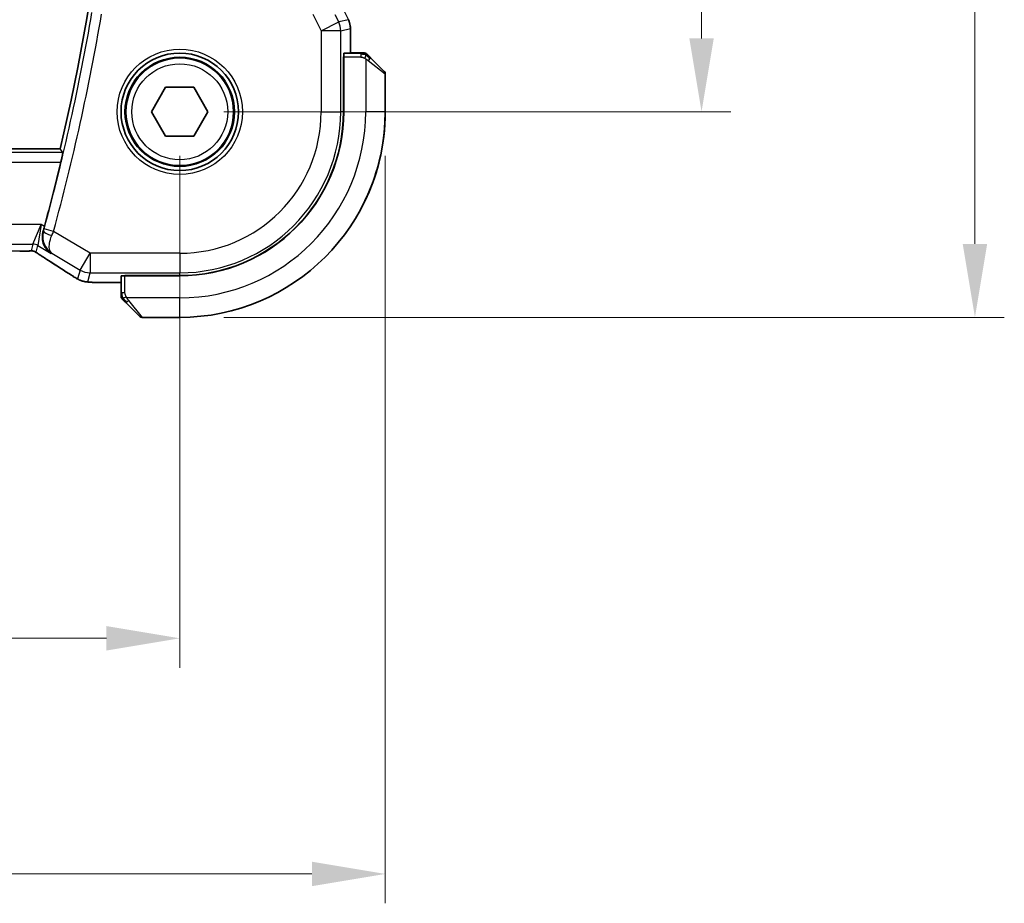
# Model space of a CAD drawing. Units: millimetres. Extents: x 0 to 2972, y 0 to 562.
# Drawn here: x 970 to 1020, y 177 to 222 of the extents above; entities that cross this region are included whole.
import ezdxf

# ---------------------------------------------------------------- set-up
doc = ezdxf.new("R2010")
doc.units = ezdxf.units.MM
doc.header["$LTSCALE"] = 1.5
doc.layers.get('Defpoints').update_dxf_attribs({"lineweight": 25})
for name, color, linetype, lineweight in [('Dimension (ISO)', 7, 'Continuous', 18), ('Visible (ISO)', 7, 'Continuous', 35), ('Visible Narrow (ISO)', 7, 'Continuous', 25)]:
    doc.layers.add(name, color=color, linetype=linetype, lineweight=lineweight)
doc.styles.add('Note Text (TK)', font='MS PGothic.ttf')
doc.dimstyles.new('Default - Method 1b (TK)', dxfattribs={"dimscale": 1.5, "dimtxt": 2.5, "dimasz": 2.5, "dimexe": 1, "dimexo": 1.5, "dimgap": 1, "dimtad": 1, "dimtoh": 1, "dimrnd": 1e-08, "dimdsep": 46, "dimtxsty": 'Note Text (TK)', "dimcen": 0.09, "dimdle": 5, "dimclrd": 100, "dimclre": 100, "dimclrt": 7, "dimadec": 1, "dimazin": 1, "dimtfac": 1, "dimtmove": 0, "dimatfit": 3, "dimfxl": 0, "dimtolj": 1, "dimlwd": -1, "dimlwe": -1, "dimarcsym": 0})

# ---------------------------------------------------------------- blocks, each defined once
blk = doc.blocks.new('*D74')
at = {"layer": 'Defpoints', "color": 0, "transparency": 16777216}
for p in [(882.991, 217.631), (977.991, 217.625), (977.991, 190.735)]:
    blk.add_point(p, dxfattribs=at)
at = {"layer": 'Dimension (ISO)', "color": 100, "transparency": 16777216}
for p, q in [((882.991, 215.381), (882.991, 189.235)), ((977.991, 215.375), (977.991, 189.235)), ((886.741, 190.735), (974.241, 190.735))]:
    blk.add_line(p, q, dxfattribs=at)
for points in [[(886.741, 191.36), (886.741, 190.11), (882.991, 190.735)], [(974.241, 191.36), (974.241, 190.11), (977.991, 190.735)]]:
    blk.add_solid(points, dxfattribs=at)
at = {"layer": 'Dimension (ISO)', "color": 7, "transparency": 16777216, "insert": (928.051, 194.11), "char_height": 3.75, "attachment_point": 4, "style": 'Note Text (TK)'}
blk.add_mtext('\\A1;95', dxfattribs=at)
blk = doc.blocks.new('*D75')
at = {"layer": 'Defpoints', "color": 0, "transparency": 16777216}
for p in [(872.491, 217.632), (988.491, 217.624), (988.491, 178.701)]:
    blk.add_point(p, dxfattribs=at)
at = {"layer": 'Dimension (ISO)', "color": 100, "transparency": 16777216}
for p, q in [((872.491, 215.382), (872.491, 177.201)), ((988.491, 215.374), (988.491, 177.201)), ((876.241, 178.701), (984.741, 178.701))]:
    blk.add_line(p, q, dxfattribs=at)
for points in [[(876.241, 179.326), (876.241, 178.076), (872.491, 178.701)], [(984.741, 179.326), (984.741, 178.076), (988.491, 178.701)]]:
    blk.add_solid(points, dxfattribs=at)
at = {"layer": 'Dimension (ISO)', "color": 7, "transparency": 16777216, "insert": (926.837, 182.076), "char_height": 3.75, "attachment_point": 4, "style": 'Note Text (TK)'}
blk.add_mtext('\\A1;116', dxfattribs=at)
blk = doc.blocks.new('*D76')
at = {"layer": 'Defpoints', "color": 0, "transparency": 16777216}
for p in [(977.994, 267.625), (977.991, 217.625), (1004.651, 217.625)]:
    blk.add_point(p, dxfattribs=at)
at = {"layer": 'Dimension (ISO)', "color": 100, "transparency": 16777216}
for p, q in [((980.244, 267.625), (1006.151, 267.625)), ((1004.651, 263.875), (1004.651, 221.375)), ((980.241, 217.625), (1006.151, 217.625))]:
    blk.add_line(p, q, dxfattribs=at)
for points in [[(1004.026, 263.875), (1005.276, 263.875), (1004.651, 267.625)], [(1004.026, 221.375), (1005.276, 221.375), (1004.651, 217.625)]]:
    blk.add_solid(points, dxfattribs=at)
at = {"layer": 'Dimension (ISO)', "color": 7, "transparency": 16777216, "insert": (1001.276, 240.132), "char_height": 3.75, "attachment_point": 4, "rotation": 90, "style": 'Note Text (TK)'}
blk.add_mtext('\\A1;50', dxfattribs=at)
blk = doc.blocks.new('*D77')
at = {"layer": 'Defpoints', "color": 0, "transparency": 16777216}
for p in [(977.995, 278.125), (1018.619, 278.125), (977.99, 207.125)]:
    blk.add_point(p, dxfattribs=at)
at = {"layer": 'Dimension (ISO)', "color": 100, "transparency": 16777216}
for p, q in [((980.245, 278.125), (1020.119, 278.125)), ((1018.619, 210.875), (1018.619, 274.375)), ((980.24, 207.125), (1020.119, 207.125))]:
    blk.add_line(p, q, dxfattribs=at)
for points in [[(1017.994, 274.375), (1019.244, 274.375), (1018.619, 278.125)], [(1017.994, 210.875), (1019.244, 210.875), (1018.619, 207.125)]]:
    blk.add_solid(points, dxfattribs=at)
at = {"layer": 'Dimension (ISO)', "color": 7, "transparency": 16777216, "insert": (1015.244, 240.59), "char_height": 3.75, "attachment_point": 4, "rotation": 90, "style": 'Note Text (TK)'}
blk.add_mtext('\\A1;71', dxfattribs=at)

msp = doc.modelspace()

# ---------------------------------------------------------------- linework, layer by layer
at = {"layer": 'Visible (ISO)'}
for p, q in [((986.7128, 221.8812), (986.7127, 220.624)), ((986.7128, 221.8812), (986.7128, 221.8812)), ((986.3568, 217.624), (986.357, 220.424)), ((986.357, 220.424), (986.3661, 220.424)), ((986.3659, 217.624), (986.3661, 220.424)), ((987.2367, 220.6239), (986.3731, 220.624)), ((987.2401, 220.6314), (986.7127, 220.6314)), ((987.7388, 220.3762), (988.4325, 219.6824)), ((987.7422, 220.3837), (988.4359, 219.69)), ((986.3661, 220.324), (986.357, 220.324)), ((988.4909, 217.6238), (988.491, 219.541)), ((988.4945, 217.6314), (988.4945, 219.5486)), ((976.5475, 217.6246), (977.2692, 218.8746)), ((977.2692, 218.8746), (978.7126, 218.8746)), ((978.7126, 218.8746), (979.4343, 217.6246)), ((977.2692, 216.3746), (976.5475, 217.6246)), ((979.4343, 217.6246), (978.7126, 216.3746)), ((978.7126, 216.3746), (977.2692, 216.3746)), ((971.8786, 215.725), (889.1029, 215.731)), ((974.9903, 208.9032), (974.2343, 208.9033)), ((974.9903, 209.2428), (974.9902, 208.3792)), ((975.1903, 209.2498), (975.1903, 209.2589)), ((975.1903, 209.2589), (977.9903, 209.2587)), ((975.1903, 209.2498), (977.9903, 209.2496)), ((975.2903, 209.2589), (975.2903, 209.2498)), ((975.9316, 207.1833), (975.2379, 207.8771)), ((976.073, 207.1247), (977.9901, 207.1246))]:
    msp.add_line(p, q, dxfattribs=at)
for radius in [3, 2.75]:
    msp.add_circle((977.9909, 217.6246), radius, dxfattribs=at)
for centre, radius, start, end in [((857.1802, 242.6333), 117.8125, 346.797177, 13.194593), ((987.4083, 220.4239), 0.2, 67.49588, 89.99588), ((987.4116, 220.4314), 0.2, 67.5, 90), ((987.4083, 220.4239), 0.2, 44.99588, 67.4178), ((987.4116, 220.4314), 0.2, 45, 67.42191), ((988.291, 219.541), 0.2, 359.99588, 44.99588), ((988.2945, 219.5486), 0.2, 0, 45), ((977.9909, 217.6246), 10.5, 269.99588, 359.99588), ((977.9909, 217.6246), 8.3659, 269.99588, 359.99588), ((977.9909, 217.6246), 8.375, 269.99588, 359.99588), ((977.9945, 217.6314), 10.5, 332.21813, 0), ((857.1802, 242.6333), 118.0046, 344.834067, 346.482257), ((975.1902, 208.2076), 0.2, 179.99588, 202.49588), ((975.1902, 208.2076), 0.2, 202.49588, 224.99588), ((976.073, 207.3247), 0.2, 224.99588, 269.99588)]:
    msp.add_arc(centre, radius, start, end, dxfattribs=at)
for centre, major_axis, ratio, start_param, end_param in [((986.3731, 220.424), (0, -0.2), 0.0349208, 3.1415927, 4.712389), ((971.6289, 210.7578), (-0.4264, -0.6769), 0.5272512, 0.0000739, 0.0012433), ((975.1903, 209.2428), (-0.2, 0), 0.0349208, 4.712389, 6.2831853)]:
    msp.add_ellipse(centre, major_axis=major_axis, ratio=ratio, start_param=start_param, end_param=end_param, dxfattribs=at)
for points, knots in [([(986.6072, 222.3284), (986.6548, 222.2332), (986.6872, 222.1291), (986.7093, 221.9766), (986.7128, 221.9289), (986.7127, 221.8812)], [0, 0, 0, 0, 0.031909936, 0.031909936, 0.046206548, 0.046206548, 0.046206548, 0.046206548]), ([(987.3634, 220.6239), (987.3576, 220.6239), (987.3513, 220.6239), (987.3446, 220.6239), (987.3379, 220.6239), (987.3309, 220.6239), (987.3236, 220.6239), (987.3165, 220.6239), (987.3091, 220.6239), (987.3017, 220.6239), (987.2943, 220.6239), (987.287, 220.6239), (987.2796, 220.6239), (987.278, 220.6239), (987.2763, 220.6239), (987.2747, 220.6239), (987.269, 220.6239), (987.2632, 220.6239), (987.2576, 220.6239), (987.2505, 220.6239), (987.2435, 220.6239), (987.2367, 220.6239)], [0.5, 0.5, 0.5, 0.5, 0.58502424, 0.58502424, 0.58502424, 0.66947181, 0.66947181, 0.66947181, 0.75324782, 0.75324782, 0.75324782, 0.83626522, 0.83626522, 0.83626522, 0.85443497, 0.85443497, 0.85443497, 0.91835525, 0.91835525, 0.91835525, 1, 1, 1, 1]), ([(987.3668, 220.6314), (987.361, 220.6314), (987.3546, 220.6314), (987.3479, 220.6314), (987.3413, 220.6314), (987.3342, 220.6314), (987.327, 220.6314), (987.3198, 220.6314), (987.3125, 220.6314), (987.3051, 220.6314), (987.2977, 220.6314), (987.2904, 220.6314), (987.283, 220.6314), (987.2813, 220.6314), (987.2797, 220.6314), (987.2781, 220.6314), (987.2724, 220.6314), (987.2666, 220.6314), (987.261, 220.6314), (987.2538, 220.6314), (987.2469, 220.6314), (987.2401, 220.6314)], [0.5, 0.5, 0.5, 0.5, 0.58502424, 0.58502424, 0.58502424, 0.66947181, 0.66947181, 0.66947181, 0.75324782, 0.75324782, 0.75324782, 0.83626522, 0.83626522, 0.83626522, 0.85443497, 0.85443497, 0.85443497, 0.91835525, 0.91835525, 0.91835525, 1, 1, 1, 1]), ([(987.4083, 220.6239), (987.4083, 220.6239), (987.4083, 220.6239), (987.408, 220.6239), (987.4078, 220.6239), (987.4074, 220.6239), (987.4066, 220.6239), (987.4058, 220.6239), (987.4046, 220.6239), (987.403, 220.6239), (987.4015, 220.6239), (987.3995, 220.6239), (987.397, 220.6239), (987.3946, 220.6239), (987.3917, 220.6239), (987.3884, 220.6239), (987.3851, 220.6239), (987.3813, 220.6239), (987.3772, 220.6239), (987.3729, 220.6239), (987.3683, 220.6239), (987.3634, 220.6239)], [0, 0, 0, 0, 0.07187067, 0.07187067, 0.07187067, 0.14250295, 0.14250295, 0.14250295, 0.21256871, 0.21256871, 0.21256871, 0.28268769, 0.28268769, 0.28268769, 0.35348445, 0.35348445, 0.35348445, 0.42564648, 0.42564648, 0.42564648, 0.5, 0.5, 0.5, 0.5]), ([(987.4116, 220.6314), (987.4116, 220.6314), (987.4116, 220.6314), (987.4114, 220.6314), (987.4112, 220.6314), (987.4107, 220.6314), (987.4099, 220.6314), (987.4091, 220.6314), (987.408, 220.6314), (987.4064, 220.6314), (987.4048, 220.6314), (987.4028, 220.6314), (987.4004, 220.6314), (987.398, 220.6314), (987.3951, 220.6314), (987.3918, 220.6314), (987.3885, 220.6314), (987.3847, 220.6314), (987.3806, 220.6314), (987.3763, 220.6314), (987.3717, 220.6314), (987.3668, 220.6314)], [0, 0, 0, 0, 0.07187067, 0.07187067, 0.07187067, 0.14250295, 0.14250295, 0.14250295, 0.21256871, 0.21256871, 0.21256871, 0.28268769, 0.28268769, 0.28268769, 0.35348445, 0.35348445, 0.35348445, 0.42564648, 0.42564648, 0.42564648, 0.5, 0.5, 0.5, 0.5]), ([(987.6033, 220.5117), (987.5976, 220.5174), (987.5922, 220.5228), (987.5872, 220.5278), (987.5823, 220.5327), (987.5776, 220.5373), (987.5736, 220.5414), (987.5695, 220.5455), (987.5659, 220.5491), (987.5629, 220.5521), (987.5599, 220.5551), (987.5575, 220.5575), (987.5557, 220.5593), (987.554, 220.561), (987.5528, 220.5622), (987.5519, 220.5631), (987.5509, 220.5641), (987.5502, 220.5648), (987.5499, 220.5651), (987.5497, 220.5653), (987.5497, 220.5653), (987.5497, 220.5653)], [0.5, 0.5, 0.5, 0.5, 0.57172447, 0.57172447, 0.57172447, 0.6426242, 0.6426242, 0.6426242, 0.71336021, 0.71336021, 0.71336021, 0.78457822, 0.78457822, 0.78457822, 0.85049403, 0.85049403, 0.85049403, 0.92879556, 0.92879556, 0.92879556, 1, 1, 1, 1]), ([(987.6066, 220.5193), (987.601, 220.5249), (987.5956, 220.5303), (987.5906, 220.5353), (987.5856, 220.5403), (987.581, 220.5449), (987.5769, 220.549), (987.5729, 220.553), (987.5693, 220.5566), (987.5663, 220.5596), (987.5633, 220.5626), (987.5609, 220.565), (987.5591, 220.5668), (987.5574, 220.5685), (987.5562, 220.5697), (987.5553, 220.5706), (987.5542, 220.5717), (987.5536, 220.5723), (987.5533, 220.5726), (987.5531, 220.5728), (987.5531, 220.5728), (987.5531, 220.5728)], [0.5, 0.5, 0.5, 0.5, 0.57172447, 0.57172447, 0.57172447, 0.6426242, 0.6426242, 0.6426242, 0.71336021, 0.71336021, 0.71336021, 0.78457822, 0.78457822, 0.78457822, 0.85049403, 0.85049403, 0.85049403, 0.92879556, 0.92879556, 0.92879556, 1, 1, 1, 1]), ([(987.7388, 220.3762), (987.7332, 220.3818), (987.7275, 220.3875), (987.7215, 220.3934), (987.7156, 220.3994), (987.7093, 220.4056), (987.7028, 220.4122), (987.6962, 220.4187), (987.6894, 220.4256), (987.6824, 220.4326), (987.6754, 220.4396), (987.6683, 220.4467), (987.6612, 220.4537), (987.6542, 220.4608), (987.6472, 220.4678), (987.6405, 220.4745), (987.6337, 220.4812), (987.6273, 220.4877), (987.6211, 220.4939), (987.6148, 220.5001), (987.6089, 220.5061), (987.6033, 220.5117)], [0, 0, 0, 0, 0.071275, 0.071275, 0.071275, 0.14246065, 0.14246065, 0.14246065, 0.21364074, 0.21364074, 0.21364074, 0.28489899, 0.28489899, 0.28489899, 0.35632005, 0.35632005, 0.35632005, 0.42799051, 0.42799051, 0.42799051, 0.5, 0.5, 0.5, 0.5]), ([(987.7422, 220.3837), (987.7366, 220.3893), (987.7309, 220.395), (987.7249, 220.401), (987.719, 220.4069), (987.7127, 220.4132), (987.7062, 220.4197), (987.6996, 220.4263), (987.6928, 220.4331), (987.6858, 220.4401), (987.6788, 220.4471), (987.6717, 220.4542), (987.6646, 220.4613), (987.6576, 220.4683), (987.6506, 220.4753), (987.6439, 220.482), (987.6371, 220.4888), (987.6307, 220.4952), (987.6245, 220.5014), (987.6182, 220.5077), (987.6123, 220.5136), (987.6066, 220.5193)], [0, 0, 0, 0, 0.071275, 0.071275, 0.071275, 0.14246065, 0.14246065, 0.14246065, 0.21364074, 0.21364074, 0.21364074, 0.28489899, 0.28489899, 0.28489899, 0.35632005, 0.35632005, 0.35632005, 0.42799051, 0.42799051, 0.42799051, 0.5, 0.5, 0.5, 0.5]), ([(972.0174, 215.5498), (972.019, 215.5477), (972.0182, 215.5345), (972.0105, 215.4842), (972.0033, 215.4453), (971.9852, 215.3556), (971.9731, 215.2987), (971.9456, 215.1764), (971.9304, 215.1112), (971.9157, 215.0501)], [-0.304413979, -0.304413979, -0.304413979, -0.304413979, -0.286842238, -0.286842238, -0.267931151, -0.267931151, -0.248715041, -0.248715041, -0.229917998, -0.229917998, -0.229917998, -0.229917998]), ([(971.421, 210.3883), (971.4201, 210.3888), (971.4192, 210.3894), (971.3404, 210.4411), (971.2687, 210.505), (971.1444, 210.6538), (971.0907, 210.7399), (971.0024, 210.9497), (970.9809, 211.0597), (970.9689, 211.215), (970.9691, 211.2755), (970.9804, 211.3988), (970.9916, 211.4614), (971.0092, 211.524)], [-0.13052495, -0.13052495, -0.13052495, -0.13052495, -0.13019816, -0.13019816, -0.10185125, -0.10185125, -0.07367599, -0.07367599, -0.04013718, -0.04013718, -0.02001929, -0.02001929, 0, 0, 0, 0]), ([(970.2481, 210.5134), (970.2035, 210.5119), (970.1511, 210.5107), (970.0432, 210.5091), (969.9865, 210.5086), (969.8913, 210.5083), (969.8523, 210.5084), (969.8134, 210.5084)], [0.000007286, 0.000007286, 0.000007286, 0.000007286, 0.018114795, 0.018114795, 0.035088852, 0.035088852, 0.046758065, 0.046758065, 0.046758065, 0.046758065]), ([(970.5263, 210.5068), (970.5215, 210.5081), (970.5166, 210.5093), (970.5071, 210.5115), (970.5026, 210.5124), (970.4918, 210.5145), (970.4857, 210.5154), (970.4725, 210.5173), (970.4656, 210.5179), (970.4544, 210.5188), (970.4494, 210.519), (970.4312, 210.5195), (970.4141, 210.5196), (970.374, 210.5188), (970.3502, 210.5175), (970.3026, 210.5153), (970.2766, 210.5143), (970.2481, 210.5134)], [0, 0, 0, 0, 0.001497274, 0.001497274, 0.003010553, 0.003010553, 0.005236008, 0.005236008, 0.008341496, 0.008341496, 0.011636528, 0.011636528, 0.019309882, 0.019309882, 0.02895667, 0.02895667, 0.040382957, 0.040382957, 0.040382957, 0.040382957]), ([(970.7848, 210.3514), (970.7396, 210.382), (970.6968, 210.4125), (970.6338, 210.4548), (970.6143, 210.4671), (970.5918, 210.4803), (970.5856, 210.4837), (970.5689, 210.4915), (970.5625, 210.4943), (970.5513, 210.4986), (970.5472, 210.5001), (970.5378, 210.5033), (970.5324, 210.505), (970.5263, 210.5068)], [0, 0, 0, 0, 0.029222632, 0.029222632, 0.043920234, 0.043920234, 0.051126483, 0.051126483, 0.054920308, 0.054920308, 0.056896685, 0.056896685, 0.058966408, 0.058966408, 0.058966408, 0.058966408]), ([(971.2025, 210.0809), (971.1203, 210.1326), (971.0377, 210.185), (970.8967, 210.2763), (970.8378, 210.3156), (970.7848, 210.3514)], [0, 0, 0, 0, 0.034411934, 0.034411934, 0.069030047, 0.069030047, 0.069030047, 0.069030047]), ([(972.6784, 209.1396), (972.6543, 209.1536), (972.629, 209.1687), (972.5813, 209.1975), (972.5583, 209.2116), (972.5197, 209.2359), (972.503, 209.2466), (972.4768, 209.2637), (972.4662, 209.2706), (972.4563, 209.2771)], [0, 0, 0, 0, 0.008640968, 0.008640968, 0.016759896, 0.016759896, 0.023850189, 0.023850189, 0.029471144, 0.029471144, 0.029471144, 0.029471144]), ([(973.0185, 208.9805), (973.0029, 208.9851), (972.9862, 208.9904), (972.9502, 209.0028), (972.9308, 209.0101), (972.8983, 209.0235), (972.8862, 209.0287), (972.8632, 209.039), (972.8521, 209.0442), (972.8328, 209.0537), (972.8244, 209.058), (972.8068, 209.0672), (972.7978, 209.0721), (972.7761, 209.084), (972.7634, 209.091), (972.7274, 209.1112), (972.7034, 209.125), (972.6784, 209.1396)], [0, 0, 0, 0, 0.006605208, 0.006605208, 0.013789898, 0.013789898, 0.017648525, 0.017648525, 0.021334592, 0.021334592, 0.024109279, 0.024109279, 0.027561903, 0.027561903, 0.032648389, 0.032648389, 0.041630896, 0.041630896, 0.041630896, 0.041630896]), ([(973.473, 208.9164), (973.3885, 208.9209), (973.3208, 208.9262), (973.2225, 208.9364), (973.1866, 208.9412), (973.137, 208.9507), (973.1216, 208.9538), (973.076, 208.9642), (973.0471, 208.9717), (973.0185, 208.9805)], [0, 0, 0, 0, 0.042069795, 0.042069795, 0.064560709, 0.064560709, 0.075819203, 0.075819203, 0.087672999, 0.087672999, 0.087672999, 0.087672999]), ([(974.2343, 208.9033), (974.1066, 208.9033), (973.9744, 208.9034), (973.7949, 208.9058), (973.7386, 208.9069), (973.6132, 208.9102), (973.548, 208.9127), (973.4859, 208.9158), (973.4794, 208.9161), (973.473, 208.9164)], [0, 0, 0, 0, 0.038331326, 0.038331326, 0.056937492, 0.056937492, 0.083820445, 0.083820445, 0.087027469, 0.087027469, 0.087027469, 0.087027469]), ([(974.9902, 208.3792), (974.9902, 208.3712), (974.9902, 208.3629), (974.9902, 208.3543), (974.9902, 208.3458), (974.9902, 208.3368), (974.9902, 208.3278), (974.9902, 208.3188), (974.9902, 208.3096), (974.9902, 208.3008), (974.9902, 208.2919), (974.9902, 208.2833), (974.9902, 208.2754), (974.9902, 208.2671), (974.9902, 208.2596), (974.9902, 208.2529)], [0, 0, 0, 0, 0.10026775, 0.10026775, 0.10026775, 0.19847065, 0.19847065, 0.19847065, 0.29651622, 0.29651622, 0.29651622, 0.39628078, 0.39628078, 0.39628078, 0.5, 0.5, 0.5, 0.5]), ([(974.9902, 208.2529), (974.9902, 208.2414), (974.9902, 208.2315), (974.9902, 208.2243), (974.9902, 208.2171), (974.9902, 208.2125), (974.9902, 208.2101), (974.9902, 208.2099), (974.9902, 208.2096), (974.9902, 208.2094), (974.9902, 208.2077), (974.9902, 208.2077), (974.9902, 208.2076)], [0.5, 0.5, 0.5, 0.5, 0.6699894, 0.6699894, 0.6699894, 0.83656608, 0.83656608, 0.83656608, 0.85622576, 0.85622576, 0.85622576, 1, 1, 1, 1]), ([(975.0488, 208.0662), (975.0488, 208.0662), (975.0489, 208.0661), (975.0518, 208.0632), (975.0546, 208.0604), (975.0602, 208.0548), (975.0685, 208.0465), (975.0774, 208.0376), (975.0893, 208.0257), (975.1019, 208.0131)], [0, 0, 0, 0, 0.16464555, 0.16464555, 0.16464555, 0.3268563, 0.3268563, 0.3268563, 0.5, 0.5, 0.5, 0.5]), ([(975.1019, 208.0131), (975.1098, 208.0052), (975.1185, 207.9965), (975.1278, 207.9872), (975.1369, 207.9781), (975.1466, 207.9684), (975.1568, 207.9582), (975.1663, 207.9487), (975.1759, 207.9391), (975.1853, 207.9297), (975.1948, 207.9202), (975.204, 207.911), (975.2128, 207.9022), (975.2216, 207.8934), (975.23, 207.885), (975.2379, 207.8771)], [0.5, 0.5, 0.5, 0.5, 0.60524772, 0.60524772, 0.60524772, 0.707891, 0.707891, 0.707891, 0.80414857, 0.80414857, 0.80414857, 0.90207429, 0.90207429, 0.90207429, 1, 1, 1, 1])]:
    msp.add_open_spline(points, degree=3, knots=knots, dxfattribs=at)
for points, degree in [([(971.8786, 215.725), (971.948, 215.6375), (972.0174, 215.5498)], 2), ([(971.0092, 211.524), (971.0316, 211.6032), (971.0539, 211.6839), (971.0749, 211.7614)], 3), ([(972.4568, 209.2768), (972.1023, 209.5095), (971.6719, 209.7852), (971.2029, 210.0806)], 3), ([(973.473, 208.9164), (973.4842, 208.9158), (973.4957, 208.9158), (973.5075, 208.9164)], 3)]:
    msp.add_open_spline(points, degree=degree, dxfattribs=at)
at = {"layer": 'Visible Narrow (ISO)'}
for p, q in [((986.2377, 223.0664), (986.6068, 222.3281)), ((984.7958, 222.6063), (985.2168, 221.7642)), ((986.1107, 222.2111), (985.9311, 222.5703)), ((985.2168, 221.7642), (986.1107, 222.2111)), ((986.6068, 222.3281), (986.1107, 222.2111)), ((986.2162, 221.7641), (986.7123, 221.8812)), ((986.6073, 222.3284), (986.6068, 222.3281)), ((986.7123, 221.8812), (986.7122, 220.624)), ((986.7123, 221.8812), (986.7128, 221.8812)), ((985.2168, 221.7642), (985.2165, 217.6241)), ((986.2162, 221.7641), (985.2168, 221.7642)), ((986.2159, 217.624), (986.2162, 221.7641)), ((986.3661, 220.424), (987.2367, 220.4239)), ((987.2367, 220.6239), (987.2367, 220.5653)), ((987.2367, 220.5653), (987.2367, 220.4239)), ((987.2401, 220.6314), (987.2401, 220.6239)), ((986.3569, 220.124), (986.3661, 220.124)), ((987.4911, 220.3299), (987.4909, 217.6239)), ((988.491, 219.541), (987.624, 220.2347)), ((988.4945, 219.5486), (988.4908, 219.5515)), ((985.2165, 217.6241), (986.2159, 217.624)), ((986.3568, 217.624), (986.2159, 217.624)), ((988.4909, 217.6238), (987.4909, 217.6239)), ((988.4909, 217.6314), (988.4945, 217.6314)), ((972.0174, 215.5498), (888.9641, 215.5558)), ((889.0657, 215.0561), (971.9157, 215.0501)), ((970.9031, 211.8646), (890.0779, 211.8704)), ((970.4878, 210.8652), (970.9031, 211.8646)), ((970.9031, 211.8646), (970.7448, 210.794)), ((971.0749, 211.7614), (970.9031, 211.8646)), ((971.0308, 211.5325), (971.0092, 211.524)), ((971.5458, 211.5196), (971.0636, 211.6508)), ((973.4126, 210.3993), (971.5458, 211.5196)), ((890.4931, 210.871), (970.4878, 210.8652)), ((970.4878, 210.8652), (970.3942, 210.5276)), ((970.6513, 210.4563), (970.7448, 210.794)), ((970.7448, 210.794), (971.421, 210.3883)), ((969.8134, 210.5088), (891.1673, 210.5145)), ((969.8134, 210.5088), (969.8134, 210.5084)), ((971.421, 210.3883), (971.4616, 210.4046)), ((971.4616, 210.4046), (972.8984, 209.5424)), ((972.8984, 209.5424), (973.4126, 210.3993)), ((973.4126, 210.3993), (973.4125, 209.3999)), ((977.9904, 210.399), (973.4126, 210.3993)), ((977.9904, 210.399), (977.9903, 209.3996)), ((972.8984, 209.5424), (972.7734, 209.0914)), ((973.2876, 208.949), (973.4125, 209.3999)), ((973.4125, 209.3999), (977.9903, 209.3996)), ((977.9903, 209.2587), (977.9903, 209.3996)), ((974.2343, 208.9033), (974.2343, 208.9038)), ((974.9903, 208.9037), (974.2343, 208.9038)), ((975.1902, 208.3792), (975.1903, 209.2498)), ((975.4903, 209.2498), (975.4903, 209.2589)), ((975.0488, 208.3792), (974.9902, 208.3792)), ((975.1902, 208.3792), (975.0488, 208.3792)), ((977.9902, 208.1246), (975.2843, 208.1248)), ((975.3793, 207.9919), (976.073, 207.1247)), ((977.9901, 207.1246), (977.9902, 208.1246))]:
    msp.add_line(p, q, dxfattribs=at)
for radius in [3.2, 2.8, 2.45]:
    msp.add_circle((977.9909, 217.6246), radius, dxfattribs=at)
for centre, radius, start, end in [((857.1802, 242.6333), 118.0226, 344.780782, 350.272338), ((857.1802, 242.6333), 118.5223, 344.780782, 350.272338), ((977.9909, 217.6246), 9.5, 269.99588, 359.99588), ((977.9909, 217.6246), 8.225, 269.99588, 359.99588), ((977.9909, 217.6246), 7.2256, 269.99588, 359.99588)]:
    msp.add_arc(centre, radius, start, end, dxfattribs=at)
for centre, major_axis, ratio, start_param, end_param in [((985.2168, 221.7642), (0.2297, -0.9733), 0.9993569, 1.3391163, 1.8024763), ((985.7127, 221.8812), (0.2297, -0.9733), 0.9996142, 1.3391163, 1.8024763), ((987.5974, 220.2347), (0.1414, 0.1414), 0.0943696, 5.5448326, 6.2831853), ((987.6008, 220.2423), (0.1414, 0.1414), 0.0943696, 6.0044364, 6.2831853), ((987.5974, 220.2347), (-0.1414, -0.1414), 0.0943696, 1.6648873, 2.40324), ((971.5129, 211.4008), (-0.4812, 0.1357), 0.2296678, 0.0358657, 1.5084052), ((971.0434, 211.6562), (-0.1398, -0.5137), 0.0392793, 1.3383093, 1.5709196), ((971.5268, 211.5277), (0.3972, 0.9385), 0.0202268, 4.4747867, 4.7123475), ((970.4877, 210.3655), (0.4818, -0.1335), 0.9993441, 1.3007553, 1.8408373), ((970.3942, 210.0279), (0.4818, -0.1335), 0.9993441, 1.5707963, 1.8408373), ((970.3942, 210.0279), (0.4818, -0.1335), 0.9993441, 1.3007553, 1.5707963), ((971.6289, 210.7578), (-0.4264, -0.6769), 0.5272512, 0.0012433, 0.0410838), ((967.7877, 211.9399), (5.7988, -3.4841), 0.0299346, 0.6451309, 0.9560262), ((972.8952, 209.946), (-0.4389, -0.6688), 0.7556157, 0.0012088, 0.0533057), ((973.4126, 210.3993), (0.9637, -0.267), 0.9993441, 4.442348, 4.98243), ((973.2877, 209.9484), (0.9637, -0.267), 0.9993441, 4.442348, 4.712389), ((973.2877, 209.9484), (0.9637, -0.267), 0.9993441, 4.712389, 4.98243), ((975.3793, 208.0185), (-0.1414, -0.1414), 0.0943696, 0, 0.7383527), ((975.3793, 208.0185), (-0.1414, -0.1414), 0.0943696, 0.7383527, 1.4767054)]:
    msp.add_ellipse(centre, major_axis=major_axis, ratio=ratio, start_param=start_param, end_param=end_param, dxfattribs=at)
for points in [[(987.4924, 220.5495), (987.4846, 220.5501), (987.4682, 220.5512), (987.4389, 220.5531), (987.4024, 220.5554), (987.3543, 220.5584), (987.2953, 220.5626), (987.257, 220.5653), (987.2367, 220.5653)], [(987.4924, 220.5495), (987.4781, 220.5633), (987.4526, 220.5868), (987.4061, 220.6161), (987.3767, 220.6239), (987.3634, 220.6239)], [(987.4022, 220.6239), (987.3899, 220.6287), (987.3778, 220.6314), (987.3668, 220.6314)], [(987.4924, 220.5495), (987.4911, 220.5369), (987.4869, 220.5088), (987.4727, 220.4371), (987.4531, 220.3813), (987.443, 220.3565)], [(987.4924, 220.5495), (987.4929, 220.5549), (987.4936, 220.5649), (987.4935, 220.5782), (987.4922, 220.5897), (987.4899, 220.5994), (987.487, 220.6062), (987.4849, 220.6089), (987.4848, 220.6088), (987.4848, 220.6087)], [(987.4924, 220.5495), (987.5078, 220.5482), (987.5348, 220.5455), (987.5725, 220.5345), (987.5943, 220.5207), (987.6033, 220.5117)], [(987.4924, 220.5495), (987.4985, 220.5435), (987.5111, 220.5309), (987.5326, 220.509), (987.5578, 220.4819), (987.5893, 220.4488), (987.6287, 220.409), (987.6714, 220.3674), (987.6974, 220.3432), (987.711, 220.3304)], [(970.2481, 210.5134), (970.2441, 210.5132), (970.2401, 210.5133), (970.236, 210.5137)], [(970.5263, 210.5068), (970.5267, 210.5067), (970.5271, 210.5077), (970.5276, 210.5094)], [(970.7848, 210.3514), (970.7927, 210.3461), (970.8009, 210.341), (970.8095, 210.3363)], [(973.0185, 208.9805), (973.0192, 208.9802), (973.02, 208.9824), (973.0208, 208.9853)], [(975.0645, 208.1238), (975.0638, 208.1331), (975.0625, 208.1529), (975.0601, 208.1898), (975.0571, 208.2397), (975.0526, 208.3089), (975.0488, 208.3549), (975.0488, 208.3792)], [(975.0645, 208.1238), (975.0506, 208.1381), (975.0272, 208.1636), (974.998, 208.2101), (974.9902, 208.2395), (974.9902, 208.2529)], [(975.0645, 208.1238), (975.0518, 208.1227), (975.0308, 208.1218), (975.0067, 208.1281), (975.006, 208.1299), (975.0054, 208.1311)], [(975.0645, 208.1238), (975.0771, 208.125), (975.1054, 208.1288), (975.177, 208.1432), (975.2328, 208.1628), (975.2576, 208.1728)], [(975.0645, 208.1238), (975.0728, 208.1152), (975.0908, 208.0971), (975.1255, 208.0644), (975.1716, 208.0208), (975.2306, 207.9615), (975.2657, 207.924), (975.2837, 207.9049)], [(975.0645, 208.1238), (975.0657, 208.1084), (975.0683, 208.0814), (975.0792, 208.0438), (975.0929, 208.022), (975.1019, 208.0131)]]:
    msp.add_open_spline(points, degree=3, dxfattribs=at)
for points, knots in [([(987.2367, 220.4239), (987.2436, 220.4239), (987.2565, 220.4228), (987.2729, 220.4197), (987.2835, 220.4176), (987.2956, 220.4149), (987.3084, 220.4116), (987.3197, 220.4088), (987.3315, 220.4054), (987.3434, 220.4015), (987.3548, 220.3977), (987.3663, 220.3933), (987.3775, 220.3885), (987.3889, 220.3836), (987.4, 220.3783), (987.4105, 220.3731), (987.4221, 220.3674), (987.433, 220.3617), (987.443, 220.3565)], [0, 0, 0, 0, 0.19035453, 0.19035453, 0.19035453, 0.31386322, 0.31386322, 0.31386322, 0.42140608, 0.42140608, 0.42140608, 0.52396797, 0.52396797, 0.52396797, 0.62813475, 0.62813475, 0.62813475, 0.74172688, 0.74172688, 0.74172688, 0.74172688]), ([(987.443, 220.3565), (987.4534, 220.3511), (987.4628, 220.3462), (987.4706, 220.3418), (987.4798, 220.3367), (987.4868, 220.3325), (987.4911, 220.3299)], [0.74172688, 0.74172688, 0.74172688, 0.74172688, 0.86054632, 0.86054632, 0.86054632, 1, 1, 1, 1]), ([(987.4937, 220.6047), (987.4935, 220.6053), (987.4925, 220.6087), (987.4904, 220.6137), (987.4882, 220.6165), (987.4882, 220.6163), (987.4882, 220.6162)], [0.54323714, 0.54323714, 0.54323714, 0.54323714, 0.57142857, 0.71428571, 0.85714286, 1, 1, 1, 1]), ([(987.5742, 220.5407), (987.5745, 220.5406), (987.5865, 220.5353), (987.5977, 220.5282), (987.6066, 220.5193)], [0.65912821, 0.65912821, 0.65912821, 0.65912821, 0.66666667, 1, 1, 1, 1]), ([(987.4911, 220.3299), (987.4924, 220.329), (987.4946, 220.3277), (987.4974, 220.3258), (987.5036, 220.3219), (987.5127, 220.3157), (987.5234, 220.3084), (987.5313, 220.303), (987.5401, 220.297), (987.5491, 220.2907), (987.5576, 220.2847), (987.5662, 220.2785), (987.5744, 220.2724), (987.5834, 220.2658), (987.5919, 220.2593), (987.5993, 220.2537), (987.6115, 220.2445), (987.6207, 220.2374), (987.624, 220.2347)], [0.00000014, 0.00000014, 0.00000014, 0.00000014, 0.09424462, 0.09424462, 0.09424462, 0.29608497, 0.29608497, 0.29608497, 0.44613462, 0.44613462, 0.44613462, 0.58843853, 0.58843853, 0.58843853, 0.74422937, 0.74422937, 0.74422937, 1, 1, 1, 1]), ([(971.0308, 211.5325), (970.967, 211.3021), (970.9907, 211.0777), (971.0608, 210.8941), (971.0818, 210.8391), (971.1072, 210.7873), (971.136, 210.7391), (971.1775, 210.6695), (971.2253, 210.6079), (971.2791, 210.5524), (971.3342, 210.4956), (971.396, 210.4456), (971.4616, 210.4046)], [-0.080136007, -0.080136007, -0.080136007, -0.080136007, -0.043149443, -0.043149443, -0.043149443, -0.032054403, -0.032054403, -0.032054403, -0.016027201, -0.016027201, -0.016027201, 0.00039926, 0.00039926, 0.00039926, 0.00039926]), ([(971.4616, 210.4046), (971.4303, 210.4266), (971.4033, 210.4569), (971.382, 210.4948), (971.3612, 210.5318), (971.3456, 210.5756), (971.3359, 210.6278), (971.3067, 210.7844), (971.332, 211.0198), (971.4518, 211.299)], [-0.00039926, -0.00039926, -0.00039926, -0.00039926, 0.016027201, 0.016027201, 0.016027201, 0.032054403, 0.032054403, 0.032054403, 0.080136007, 0.080136007, 0.080136007, 0.080136007]), ([(970.236, 210.5137), (970.2192, 210.5131), (970.2011, 210.5126), (970.1817, 210.5122), (970.1741, 210.512), (970.1665, 210.5118), (970.1586, 210.5116), (970.131, 210.5111), (970.1016, 210.5106), (970.072, 210.5102), (970.0424, 210.5098), (970.0127, 210.5095), (969.983, 210.5093), (969.9533, 210.5091), (969.9235, 210.509), (969.8951, 210.5089), (969.8667, 210.5088), (969.8396, 210.5088), (969.8134, 210.5088)], [0.5, 0.5, 0.5, 0.5, 0.57278907, 0.57278907, 0.57278907, 0.60104672, 0.60104672, 0.60104672, 0.70082692, 0.70082692, 0.70082692, 0.80056262, 0.80056262, 0.80056262, 0.90027869, 0.90027869, 0.90027869, 1, 1, 1, 1]), ([(970.3942, 210.5276), (970.394, 210.5267), (970.3936, 210.5257), (970.3913, 210.5248), (970.389, 210.5238), (970.3848, 210.5228), (970.3779, 210.5218), (970.371, 210.5208), (970.3614, 210.5198), (970.3487, 210.5189), (970.3358, 210.5179), (970.3197, 210.517), (970.3009, 210.5161), (970.2816, 210.5152), (970.2596, 210.5144), (970.236, 210.5137)], [0, 0, 0, 0, 0.09956498, 0.09956498, 0.09956498, 0.19838025, 0.19838025, 0.19838025, 0.29739333, 0.29739333, 0.29739333, 0.39757117, 0.39757117, 0.39757117, 0.5, 0.5, 0.5, 0.5]), ([(970.8095, 210.3363), (970.7841, 210.3534), (970.7619, 210.3685), (970.7427, 210.382), (970.7237, 210.3953), (970.7075, 210.407), (970.6944, 210.4167), (970.6812, 210.4265), (970.6711, 210.4343), (970.6645, 210.44), (970.6624, 210.4418), (970.6605, 210.4435), (970.659, 210.4449), (970.6559, 210.4478), (970.654, 210.45), (970.6529, 210.4517), (970.6511, 210.4541), (970.651, 210.4554), (970.6513, 210.4563)], [0.5, 0.5, 0.5, 0.5, 0.60064191, 0.60064191, 0.60064191, 0.69981713, 0.69981713, 0.69981713, 0.79973515, 0.79973515, 0.79973515, 0.83278211, 0.83278211, 0.83278211, 0.90060184, 0.90060184, 0.90060184, 1, 1, 1, 1]), ([(971.2175, 210.0722), (971.1983, 210.0843), (971.1779, 210.0972), (971.1527, 210.1131), (971.1275, 210.1291), (971.0976, 210.1481), (971.0677, 210.1672), (971.038, 210.1862), (971.0083, 210.2053), (970.9792, 210.2242), (970.9508, 210.2426), (970.9229, 210.2608), (970.8947, 210.2794), (970.8646, 210.2994), (970.8358, 210.3185), (970.8095, 210.3363)], [0, 0, 0, 0, 0.09971266, 0.09971266, 0.09971266, 0.19952218, 0.19952218, 0.19952218, 0.29913595, 0.29913595, 0.29913595, 0.39615943, 0.39615943, 0.39615943, 0.5, 0.5, 0.5, 0.5]), ([(972.6716, 209.1444), (972.6617, 209.1501), (972.6513, 209.1563), (972.6403, 209.1628), (972.6268, 209.1708), (972.6132, 209.179), (972.6001, 209.1869), (972.5884, 209.194), (972.5771, 209.201), (972.5663, 209.2076), (972.5555, 209.2143), (972.5453, 209.2207), (972.5357, 209.2268), (972.5262, 209.2328), (972.5174, 209.2385), (972.5089, 209.244), (972.5003, 209.2496), (972.4921, 209.255), (972.4838, 209.2605)], [0.5, 0.5, 0.5, 0.5, 0.57546089, 0.57546089, 0.57546089, 0.66829722, 0.66829722, 0.66829722, 0.75121028, 0.75121028, 0.75121028, 0.83414005, 0.83414005, 0.83414005, 0.9170741, 0.9170741, 0.9170741, 1, 1, 1, 1]), ([(972.7734, 209.0914), (972.7733, 209.0909), (972.7731, 209.0904), (972.7721, 209.0904), (972.7712, 209.0904), (972.7694, 209.0909), (972.7663, 209.0922), (972.7632, 209.0935), (972.7588, 209.0957), (972.7532, 209.0986), (972.7473, 209.1016), (972.7402, 209.1055), (972.7321, 209.1099), (972.7236, 209.1146), (972.7141, 209.1199), (972.7044, 209.1255), (972.6942, 209.1312), (972.6834, 209.1375), (972.6716, 209.1444)], [0, 0, 0, 0, 0.08168688, 0.08168688, 0.08168688, 0.16106198, 0.16106198, 0.16106198, 0.24043816, 0.24043816, 0.24043816, 0.32212862, 0.32212862, 0.32212862, 0.40922538, 0.40922538, 0.40922538, 0.5, 0.5, 0.5, 0.5]), ([(973.5075, 208.9164), (973.4776, 208.918), (973.4504, 208.9197), (973.4264, 208.9215), (973.4024, 208.9233), (973.3816, 208.9252), (973.3641, 208.9271), (973.3466, 208.929), (973.3324, 208.931), (973.3214, 208.9329), (973.3103, 208.9348), (973.3024, 208.9368), (973.2971, 208.9386), (973.2928, 208.9401), (973.2903, 208.9416), (973.2888, 208.943), (973.2884, 208.9433), (973.2882, 208.9437), (973.2879, 208.944), (973.2868, 208.9458), (973.2872, 208.9474), (973.2876, 208.949)], [0.5, 0.5, 0.5, 0.5, 0.58364023, 0.58364023, 0.58364023, 0.66697515, 0.66697515, 0.66697515, 0.75015571, 0.75015571, 0.75015571, 0.83333009, 0.83333009, 0.83333009, 0.90022986, 0.90022986, 0.90022986, 0.91663997, 0.91663997, 0.91663997, 1, 1, 1, 1]), ([(974.2343, 208.9038), (974.1895, 208.9038), (974.1447, 208.9038), (974.1002, 208.9039), (974.0557, 208.904), (974.0114, 208.9042), (973.9678, 208.9045), (973.9241, 208.9048), (973.881, 208.9053), (973.839, 208.906), (973.797, 208.9066), (973.7561, 208.9075), (973.717, 208.9085), (973.6779, 208.9095), (973.6405, 208.9107), (973.6054, 208.912), (973.5928, 208.9125), (973.5805, 208.913), (973.5686, 208.9135), (973.5471, 208.9144), (973.5267, 208.9154), (973.5075, 208.9164)], [0, 0, 0, 0, 0.08330525, 0.08330525, 0.08330525, 0.1666102, 0.1666102, 0.1666102, 0.24991511, 0.24991511, 0.24991511, 0.33322023, 0.33322023, 0.33322023, 0.41652581, 0.41652581, 0.41652581, 0.44638536, 0.44638536, 0.44638536, 0.5, 0.5, 0.5, 0.5]), ([(975.2576, 208.1728), (975.2514, 208.1847), (975.2446, 208.1979), (975.2379, 208.2119), (975.2316, 208.2247), (975.2255, 208.2382), (975.2201, 208.2519), (975.2147, 208.2657), (975.2101, 208.2798), (975.2063, 208.2934), (975.202, 208.3086), (975.1986, 208.3231), (975.1959, 208.3358), (975.1917, 208.3556), (975.1902, 208.3713), (975.1902, 208.3792)], [0.25827312, 0.25827312, 0.25827312, 0.25827312, 0.39314391, 0.39314391, 0.39314391, 0.51690147, 0.51690147, 0.51690147, 0.64201572, 0.64201572, 0.64201572, 0.78266988, 0.78266988, 0.78266988, 1, 1, 1, 1]), ([(975.2843, 208.1248), (975.2828, 208.1271), (975.2808, 208.1304), (975.2784, 208.1344), (975.273, 208.1436), (975.2658, 208.1571), (975.2576, 208.1728)], [0.00000016, 0.00000016, 0.00000016, 0.00000016, 0.07789573, 0.07789573, 0.07789573, 0.25827312, 0.25827312, 0.25827312, 0.25827312]), ([(975.3793, 207.9919), (975.3761, 207.996), (975.3656, 208.0094), (975.3529, 208.0265), (975.3448, 208.0373), (975.3357, 208.0495), (975.327, 208.0617), (975.318, 208.0743), (975.3094, 208.087), (975.3021, 208.0976), (975.2932, 208.1109), (975.2865, 208.1211), (975.2843, 208.1248)], [0, 0, 0, 0, 0.3215828, 0.3215828, 0.3215828, 0.5255123, 0.5255123, 0.5255123, 0.7373622, 0.7373622, 0.7373622, 1, 1, 1, 1])]:
    msp.add_open_spline(points, degree=3, knots=knots, dxfattribs=at)

# ---------------------------------------------------------------- dimensions: what is measured, and where the dimension line sits
at = {"layer": 'Dimension (ISO)', "color": 100, "true_color": 0x00ff3f}
for base, p1, p2, angle, picture, middle in [((1018.6188, 278.1246), (977.9901, 207.1246), (977.9952, 278.1246), 90, '*D77', (1018.6188, 242.6246)), ((1004.6506, 217.6246), (977.9945, 267.6246), (977.9909, 217.6246), 90, '*D76', (1004.6506, 242.6246)), ((988.4909, 178.701), (872.4909, 217.6322), (988.4909, 217.6238), 180, '*D75', (930.4909, 178.701)), ((977.9909, 190.7349), (882.9909, 217.6314), (977.9909, 217.6246), 180, '*D74', (930.4909, 190.7349))]:
    dim = msp.add_linear_dim(base=base, p1=p1, p2=p2, angle=angle, dimstyle='Default - Method 1b (TK)', override={"dimtoh": 0, "dimdec": 2, "dimtp": 0, "dimtm": 0, "dimtdec": 2, "dimtofl": 0, "dimatfit": 1}, dxfattribs=at)
    dim.commit()
    dim.dimension.update_dxf_attribs({"geometry": picture, "text_midpoint": middle, "dimtype": 160})

doc.saveas('drawing.dxf')
